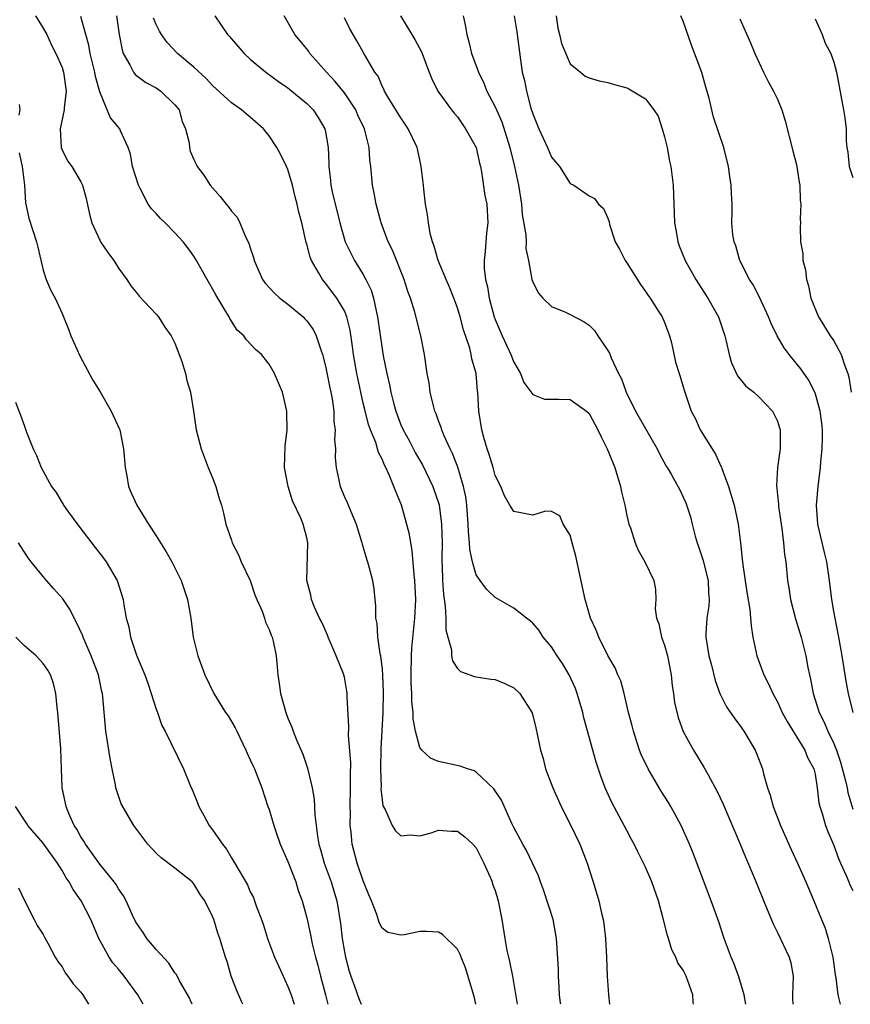
# Model space of a CAD drawing. Units: inches. Extents: x 2670693 to 2673000, y 1545000 to 1548000.
# Drawn here: x 2671575 to 2671663, y 1545000 to 1545105 of the extents above; entities that cross this region are included whole.
import ezdxf

# ---------------------------------------------------------------- set-up
doc = ezdxf.new("R2010")
doc.units = ezdxf.units.IN
doc.header["$MEASUREMENT"] = 0
doc.layers.add('LD26701545_2ft', color=253, linetype='Continuous')

msp = doc.modelspace()

# ---------------------------------------------------------------- linework, layer by layer
at = {"layer": 'LD26701545_2ft'}
for points, elevation in [([(2671576.18, 1545105), (2671577, 1545103.68), (2671577.38, 1545103), (2671577.88, 1545101.88), (2671578.33, 1545101), (2671579, 1545099.49), (2671579.16, 1545099), (2671579.44, 1545097), (2671579.22, 1545095.22), (2671579.22, 1545095), (2671578.79, 1545093), (2671578.92, 1545091), (2671579, 1545090.77), (2671579.59, 1545089.59), (2671580.03, 1545089), (2671581, 1545087.36), (2671581.18, 1545087), (2671581.57, 1545085.57), (2671581.92, 1545083.92), (2671582.16, 1545083), (2671583, 1545081.17), (2671583.1, 1545081), (2671583.86, 1545079.86), (2671584.49, 1545079), (2671585, 1545078.18), (2671585.87, 1545077), (2671586.31, 1545076.31), (2671587, 1545075.45), (2671587.21, 1545075.21), (2671589, 1545073.31), (2671589.26, 1545073), (2671589.93, 1545071.93), (2671590.61, 1545071), (2671591, 1545070.23), (2671591.72, 1545068.28), (2671592.11, 1545067), (2671592.27, 1545066.27), (2671592.65, 1545065), (2671592.96, 1545063), (2671593.24, 1545061), (2671593.77, 1545059), (2671594.54, 1545057), (2671595, 1545055.91), (2671595.35, 1545055), (2671595.71, 1545053.71), (2671595.94, 1545053), (2671596.16, 1545052.16), (2671596.39, 1545051), (2671597, 1545049.3), (2671597.09, 1545049), (2671597.75, 1545047.75), (2671598.04, 1545047), (2671598.98, 1545045), (2671599.49, 1545043.49), (2671599.69, 1545043), (2671600.25, 1545041.75), (2671600.5, 1545041), (2671600.6, 1545040.6), (2671601, 1545039.81), (2671601.21, 1545039.21), (2671601.32, 1545039), (2671601.43, 1545038.57), (2671601.74, 1545037), (2671601.86, 1545035.86), (2671601.91, 1545035), (2671602.08, 1545034.08), (2671602.2, 1545033), (2671602.76, 1545031), (2671603, 1545030.39), (2671603.43, 1545029.43), (2671603.56, 1545029), (2671603.9, 1545028.1), (2671604.57, 1545026.57), (2671605.07, 1545025.07), (2671605.56, 1545023), (2671605.78, 1545021.78), (2671605.86, 1545020.14), (2671606.14, 1545017.86), (2671606.29, 1545017), (2671606.45, 1545016.45), (2671606.85, 1545015), (2671607.58, 1545013), (2671607.92, 1545011.92), (2671608.18, 1545011), (2671608.58, 1545008.58), (2671608.77, 1545007), (2671609, 1545005.59), (2671609.12, 1545005), (2671609.51, 1545003.51), (2671609.68, 1545003), (2671610.07, 1545001.93), (2671610.53, 1545000.61), (2671610.77, 1545000)], 8640), ([(2671622.97, 1545000), (2671622.8, 1545000.83), (2671621.88, 1545003.88), (2671621.41, 1545005), (2671621.3, 1545005.3), (2671621, 1545005.84), (2671619.41, 1545007.41), (2671619, 1545007.65), (2671617.72, 1545007.72), (2671617, 1545007.75), (2671615.37, 1545007.37), (2671615, 1545007.33), (2671613.63, 1545007.63), (2671613, 1545008.09), (2671612.7, 1545008.7), (2671612.46, 1545009.54), (2671611.89, 1545011), (2671611.61, 1545011.61), (2671611, 1545013.1), (2671610.36, 1545015), (2671609.83, 1545017), (2671609.72, 1545018.28), (2671609.61, 1545019), (2671609.63, 1545020.37), (2671609.6, 1545021), (2671609.66, 1545023), (2671609.64, 1545024.36), (2671609.67, 1545025.67), (2671609.45, 1545028.55), (2671609.47, 1545029.47), (2671609.31, 1545032.69), (2671609.31, 1545033), (2671609.27, 1545033.27), (2671609, 1545034.74), (2671608.9, 1545035.1), (2671608.14, 1545037), (2671607.29, 1545039), (2671607.21, 1545039.21), (2671606.59, 1545040.59), (2671606.37, 1545041), (2671605.81, 1545042.19), (2671605.5, 1545043), (2671605.44, 1545043.44), (2671604.99, 1545045), (2671605.12, 1545049), (2671605, 1545049.53), (2671604.61, 1545051), (2671604.36, 1545051.64), (2671603.48, 1545053.48), (2671603.01, 1545055), (2671602.63, 1545057), (2671602.71, 1545059.29), (2671602.92, 1545061), (2671602.9, 1545062.9), (2671602.9, 1545063), (2671602.41, 1545065), (2671602.01, 1545066.01), (2671601.57, 1545067), (2671601, 1545068), (2671600.2, 1545069), (2671599.56, 1545069.56), (2671598.59, 1545070.59), (2671598.31, 1545071), (2671597.61, 1545071.61), (2671596.83, 1545072.83), (2671596.74, 1545073), (2671596.41, 1545073.59), (2671595.34, 1545075.34), (2671595, 1545075.99), (2671594.41, 1545077), (2671593.18, 1545079.18), (2671593, 1545079.46), (2671592.36, 1545080.36), (2671591.88, 1545081), (2671591, 1545081.95), (2671589.95, 1545083), (2671589.46, 1545083.46), (2671589, 1545083.99), (2671588.49, 1545084.49), (2671588.16, 1545085), (2671587.27, 1545086.73), (2671587.11, 1545087), (2671586.5, 1545089), (2671586.29, 1545090.29), (2671586.03, 1545091), (2671585.21, 1545092.79), (2671585.15, 1545093), (2671584.16, 1545094.16), (2671583.79, 1545095), (2671583, 1545096.92), (2671582.56, 1545098.56), (2671582.5, 1545099), (2671582, 1545101), (2671581.86, 1545101.86), (2671581.52, 1545103), (2671581, 1545104.93)], 8638), ([(2671584.79, 1545105), (2671585.08, 1545103), (2671585.38, 1545101.38), (2671585.51, 1545101), (2671586.21, 1545099.79), (2671586.59, 1545099), (2671586.76, 1545098.76), (2671587.9, 1545097.9), (2671589, 1545097.34), (2671589.5, 1545097), (2671591, 1545095.55), (2671591.43, 1545095), (2671591.77, 1545093.77), (2671592.13, 1545093), (2671592.49, 1545091.51), (2671592.53, 1545091), (2671592.62, 1545090.62), (2671593, 1545089.74), (2671593.24, 1545089.24), (2671593.36, 1545089), (2671594.07, 1545088.07), (2671594.75, 1545087), (2671595.81, 1545085.81), (2671596.42, 1545085), (2671596.7, 1545084.7), (2671597, 1545084.25), (2671597.59, 1545083.59), (2671597.9, 1545083), (2671598.54, 1545081.46), (2671598.85, 1545080.85), (2671599, 1545080.33), (2671599.33, 1545079.33), (2671599.4, 1545079), (2671600.31, 1545077), (2671600.59, 1545076.59), (2671601.55, 1545075.55), (2671602.13, 1545075), (2671603, 1545074.37), (2671604.61, 1545073), (2671604.81, 1545072.81), (2671605, 1545072.59), (2671605.67, 1545071.67), (2671606.01, 1545071), (2671606.5, 1545069.5), (2671606.68, 1545069), (2671607, 1545067.79), (2671607.46, 1545065.46), (2671607.57, 1545065), (2671607.69, 1545064.31), (2671607.86, 1545063), (2671607.88, 1545061.88), (2671608.01, 1545061), (2671607.96, 1545059.96), (2671608.04, 1545059), (2671608.03, 1545058.03), (2671608.11, 1545057), (2671608.54, 1545055), (2671609, 1545053.91), (2671609.29, 1545053.29), (2671609.67, 1545052.33), (2671610.25, 1545051), (2671610.86, 1545049), (2671610.88, 1545048.88), (2671611.33, 1545047.33), (2671611.45, 1545047), (2671611.64, 1545046.36), (2671612, 1545045), (2671612.11, 1545044.11), (2671612.3, 1545042.3), (2671612.3, 1545041), (2671612.43, 1545040.43), (2671612.5, 1545039), (2671612.75, 1545037.25), (2671612.82, 1545037), (2671613, 1545035.55), (2671613.05, 1545035), (2671613.11, 1545033.11), (2671613.08, 1545031), (2671612.87, 1545027.13), (2671612.83, 1545025), (2671612.89, 1545023.11), (2671612.88, 1545022.88), (2671613, 1545021.72), (2671613.09, 1545021.09), (2671613.32, 1545020.68), (2671614.08, 1545019), (2671614.43, 1545018.43), (2671615, 1545017.88), (2671616.01, 1545017.99), (2671617, 1545017.9), (2671618.21, 1545018.21), (2671619, 1545018.49), (2671620.39, 1545018.39), (2671621, 1545018.38), (2671621.79, 1545017.79), (2671622.66, 1545017), (2671623, 1545016.61), (2671623.82, 1545015), (2671624.48, 1545013.52), (2671624.68, 1545013), (2671624.75, 1545012.75), (2671625, 1545012.07), (2671625.33, 1545011), (2671625.74, 1545009), (2671626.04, 1545007), (2671626.27, 1545005.73), (2671626.42, 1545005), (2671626.54, 1545004.54), (2671626.84, 1545003), (2671627.35, 1545000)], 8636), ([(2671631.98, 1545000), (2671631.97, 1545000.13), (2671631.86, 1545001), (2671631.83, 1545001.83), (2671631.74, 1545003), (2671631.73, 1545003.73), (2671631.55, 1545006.45), (2671631.54, 1545007), (2671631.16, 1545009), (2671630.15, 1545012.15), (2671629.84, 1545013), (2671629.63, 1545013.63), (2671628.35, 1545016.35), (2671627.95, 1545017), (2671627, 1545018.78), (2671626.79, 1545019.21), (2671625.68, 1545021.68), (2671624.89, 1545022.89), (2671623, 1545024.66), (2671622.78, 1545024.78), (2671622.07, 1545025), (2671621.31, 1545025.31), (2671619, 1545025.79), (2671618.13, 1545026.13), (2671617.21, 1545027), (2671617, 1545027.27), (2671616.56, 1545029), (2671616.31, 1545030.31), (2671616.3, 1545031), (2671616.16, 1545032.16), (2671616.15, 1545033), (2671616.1, 1545034.1), (2671616.1, 1545035), (2671616.14, 1545037), (2671616.18, 1545037.82), (2671616.48, 1545041), (2671616.57, 1545043), (2671616.48, 1545045), (2671616.4, 1545045.6), (2671616.2, 1545048.2), (2671616.04, 1545049), (2671615.91, 1545049.91), (2671615.5, 1545051.5), (2671615.07, 1545053), (2671615, 1545053.2), (2671614.45, 1545054.45), (2671614.25, 1545055), (2671613.77, 1545056.23), (2671613.4, 1545057), (2671613.25, 1545057.25), (2671613, 1545057.9), (2671612.62, 1545058.62), (2671612.53, 1545059), (2671612.34, 1545059.66), (2671611.78, 1545061), (2671611.57, 1545061.57), (2671611.16, 1545063.16), (2671611, 1545063.86), (2671610.74, 1545065), (2671610.32, 1545067), (2671609.96, 1545069), (2671609.86, 1545069.87), (2671609.6, 1545071.6), (2671609.26, 1545073), (2671609, 1545073.64), (2671608.21, 1545075), (2671607, 1545076.6), (2671606.66, 1545077), (2671606.26, 1545077.74), (2671605.5, 1545079), (2671605.36, 1545079.36), (2671605, 1545080.73), (2671604.93, 1545080.93), (2671604.46, 1545083), (2671604.15, 1545084.15), (2671603.99, 1545085), (2671603.78, 1545085.78), (2671603.48, 1545087), (2671603, 1545088.66), (2671602.85, 1545089), (2671602.23, 1545090.23), (2671601.82, 1545091), (2671601, 1545092.23), (2671600.4, 1545093), (2671599, 1545094.23), (2671598.57, 1545094.57), (2671598.08, 1545095), (2671597, 1545095.76), (2671595, 1545097.58), (2671594.32, 1545098.32), (2671593, 1545099.55), (2671591.25, 1545101), (2671590.16, 1545102.16), (2671589.56, 1545103), (2671589.35, 1545103.35), (2671589, 1545104.07), (2671588.73, 1545104.73)], 8634), ([(2671595.22, 1545105), (2671596.57, 1545103), (2671596.78, 1545102.78), (2671598.34, 1545101), (2671599, 1545100.4), (2671600.65, 1545099), (2671602.01, 1545098.01), (2671603, 1545097.34), (2671605, 1545095.68), (2671605.67, 1545095), (2671606.2, 1545094.2), (2671606.93, 1545093), (2671607, 1545092.67), (2671607.27, 1545091), (2671607.33, 1545089.33), (2671607.33, 1545089), (2671607.51, 1545087.51), (2671607.55, 1545087), (2671607.7, 1545086.3), (2671608.53, 1545083), (2671609.09, 1545081), (2671609.7, 1545079.7), (2671610.06, 1545079), (2671611, 1545077.51), (2671611.28, 1545077), (2671611.85, 1545075.85), (2671612.09, 1545075), (2671612.36, 1545073.64), (2671612.53, 1545073), (2671613, 1545069.62), (2671613.13, 1545068.87), (2671613.49, 1545067), (2671613.78, 1545065.78), (2671613.93, 1545065), (2671614.25, 1545063.75), (2671614.46, 1545063), (2671615, 1545061.56), (2671615.24, 1545061), (2671615.87, 1545059.87), (2671616.55, 1545058.55), (2671617.3, 1545057.3), (2671618.41, 1545055), (2671619.05, 1545053.05), (2671619.29, 1545051.29), (2671619.31, 1545051), (2671619.37, 1545049), (2671619.35, 1545047.35), (2671619.36, 1545047), (2671619.4, 1545046.6), (2671619.43, 1545045), (2671619.51, 1545043.51), (2671619.72, 1545042.28), (2671619.78, 1545041), (2671619.77, 1545039.77), (2671619.97, 1545039), (2671620.36, 1545037.64), (2671620.39, 1545037), (2671620.48, 1545036.48), (2671621, 1545035.65), (2671621.34, 1545035.34), (2671622.33, 1545035), (2671622.8, 1545034.8), (2671624.54, 1545034.54), (2671625, 1545034.49), (2671626.06, 1545034.06), (2671627, 1545033.63), (2671627.65, 1545033), (2671628.96, 1545030.96), (2671629.35, 1545029.35), (2671629.5, 1545028.5), (2671629.82, 1545027), (2671630.1, 1545026.1), (2671630.38, 1545025), (2671631.13, 1545023), (2671632.02, 1545021), (2671633.07, 1545019), (2671634.02, 1545017), (2671634.79, 1545015), (2671635.32, 1545013.32), (2671635.44, 1545013), (2671636.03, 1545011), (2671636.31, 1545009.69), (2671636.49, 1545009), (2671636.56, 1545008.56), (2671636.74, 1545007), (2671636.83, 1545005), (2671636.9, 1545003), (2671637.05, 1545001), (2671637.17, 1545000)], 8632), ([(2671646.09, 1545000), (2671646.05, 1545000.21), (2671646, 1545001), (2671645.49, 1545002.51), (2671645.29, 1545003), (2671645.19, 1545003.19), (2671645, 1545003.61), (2671644.41, 1545004.41), (2671644.2, 1545005), (2671643.77, 1545005.77), (2671643.42, 1545007), (2671643.31, 1545007.31), (2671642.88, 1545009.12), (2671642.37, 1545011), (2671641.67, 1545013), (2671641, 1545014.55), (2671640.79, 1545015), (2671640.18, 1545016.18), (2671639.77, 1545017), (2671639.49, 1545017.49), (2671639, 1545018.45), (2671638.73, 1545019), (2671637.42, 1545021.42), (2671636.71, 1545023), (2671636.23, 1545024.23), (2671635.73, 1545025.73), (2671634.44, 1545030.44), (2671634.33, 1545031), (2671633.74, 1545033), (2671633.54, 1545033.54), (2671632.89, 1545035), (2671632.18, 1545036.18), (2671631.62, 1545037), (2671631, 1545037.96), (2671630.13, 1545039), (2671629.69, 1545039.69), (2671629, 1545040.49), (2671628.73, 1545040.73), (2671628.33, 1545041), (2671627, 1545042.08), (2671625, 1545043.22), (2671624.09, 1545044.09), (2671623.43, 1545045), (2671623, 1545045.63), (2671622.6, 1545047), (2671622.31, 1545048.31), (2671622.29, 1545049), (2671622.18, 1545050.18), (2671622.16, 1545051), (2671622.01, 1545053), (2671621.89, 1545053.89), (2671621.66, 1545055), (2671621.04, 1545057.04), (2671620.49, 1545058.49), (2671620.22, 1545059), (2671619.56, 1545060.44), (2671619.34, 1545061), (2671619.27, 1545061.27), (2671619, 1545061.97), (2671618.73, 1545062.73), (2671618.6, 1545063), (2671618.45, 1545063.55), (2671618.12, 1545065), (2671618, 1545066), (2671617.79, 1545067), (2671617.5, 1545069), (2671617.13, 1545071), (2671616.48, 1545073.52), (2671616.02, 1545075), (2671615.72, 1545075.72), (2671615.34, 1545077), (2671614.11, 1545080.11), (2671613.66, 1545081), (2671612.9, 1545083), (2671612.36, 1545085), (2671612.16, 1545086.16), (2671611.98, 1545087), (2671611.79, 1545089), (2671611.7, 1545089.7), (2671611.62, 1545091), (2671611.12, 1545093), (2671610.44, 1545094.44), (2671610.2, 1545095), (2671609, 1545096.81), (2671608.03, 1545098.03), (2671607.1, 1545099), (2671605.34, 1545101), (2671605.21, 1545101.21), (2671605, 1545101.47), (2671603.75, 1545103), (2671602.59, 1545105)], 8630), ([(2671651.66, 1545000), (2671651.46, 1545001), (2671650.91, 1545002.91), (2671650.36, 1545004.36), (2671650.08, 1545005), (2671649.34, 1545007), (2671648.76, 1545008.76), (2671647.97, 1545011), (2671646.05, 1545016.05), (2671645.66, 1545017), (2671644.77, 1545019), (2671643.68, 1545021), (2671643.43, 1545021.43), (2671642.64, 1545022.64), (2671641.26, 1545025), (2671640.54, 1545026.54), (2671640.36, 1545027), (2671639.7, 1545029), (2671639.57, 1545029.57), (2671639.19, 1545031), (2671638.71, 1545033), (2671638.35, 1545034.35), (2671638.05, 1545035), (2671637.75, 1545035.75), (2671637, 1545037.04), (2671636.03, 1545039), (2671635.74, 1545039.74), (2671635.16, 1545041), (2671634.57, 1545043), (2671633.59, 1545047.59), (2671633.18, 1545049), (2671633, 1545049.82), (2671632.24, 1545051), (2671631.87, 1545051.87), (2671631, 1545052.35), (2671630.37, 1545052.37), (2671629, 1545051.96), (2671627, 1545052.35), (2671626.59, 1545053), (2671626.01, 1545054.01), (2671625.6, 1545055), (2671625, 1545056.18), (2671624.79, 1545057), (2671624.39, 1545058.39), (2671624.16, 1545059), (2671623.8, 1545060.2), (2671623.59, 1545061), (2671623.27, 1545063), (2671623.16, 1545065), (2671623.14, 1545065.14), (2671622.98, 1545067), (2671622.55, 1545068.55), (2671622.48, 1545069), (2671622.31, 1545069.69), (2671621.64, 1545071.64), (2671621.3, 1545073), (2671621, 1545073.97), (2671620.64, 1545075), (2671620.18, 1545076.18), (2671619.8, 1545077), (2671618.95, 1545079), (2671618.53, 1545080.53), (2671618.35, 1545081), (2671618.12, 1545081.88), (2671617.93, 1545083), (2671617.84, 1545083.84), (2671617.62, 1545085), (2671617.43, 1545086.57), (2671617.4, 1545087), (2671617.17, 1545089), (2671617, 1545089.69), (2671616.72, 1545091), (2671615.78, 1545093), (2671615.47, 1545093.47), (2671615, 1545094.14), (2671613.6, 1545096.4), (2671613.25, 1545097), (2671613.19, 1545097.19), (2671613, 1545097.52), (2671612.57, 1545098.57), (2671612.24, 1545099), (2671611.12, 1545100.88), (2671610.32, 1545102.32), (2671609.92, 1545103), (2671609.59, 1545103.59), (2671609, 1545104.78)], 8628), ([(2671614.97, 1545105), (2671616.16, 1545103), (2671616.49, 1545102.49), (2671617.18, 1545101.18), (2671618.02, 1545099), (2671618.28, 1545098.28), (2671618.94, 1545097), (2671620.38, 1545095), (2671620.65, 1545094.65), (2671621, 1545094.25), (2671621.5, 1545093.5), (2671621.88, 1545093), (2671622.98, 1545091), (2671623.34, 1545089.34), (2671623.44, 1545089), (2671623.57, 1545088.43), (2671623.92, 1545085.92), (2671624.12, 1545085), (2671624.24, 1545083), (2671624.11, 1545081.89), (2671624.03, 1545081), (2671623.97, 1545079.97), (2671623.84, 1545079), (2671623.86, 1545078.14), (2671624, 1545077), (2671624.21, 1545076.21), (2671624.38, 1545075), (2671624.91, 1545073), (2671625, 1545072.75), (2671625.75, 1545071), (2671626.69, 1545069), (2671627, 1545068.21), (2671627.7, 1545067), (2671628.06, 1545066.06), (2671629, 1545064.76), (2671630.27, 1545064.27), (2671631, 1545064.26), (2671631.73, 1545064.27), (2671633, 1545064.22), (2671634.72, 1545063), (2671635, 1545062.75), (2671635.94, 1545061), (2671636.27, 1545060.27), (2671636.93, 1545059), (2671637.73, 1545057), (2671638.33, 1545055), (2671638.43, 1545054.43), (2671638.79, 1545053), (2671639, 1545051.91), (2671639.23, 1545051), (2671639.4, 1545050.6), (2671639.89, 1545049), (2671640.22, 1545048.22), (2671640.93, 1545047), (2671641.87, 1545045), (2671642.05, 1545044.05), (2671642.09, 1545043), (2671642.01, 1545041.99), (2671642.16, 1545041), (2671642.4, 1545040.4), (2671642.68, 1545039), (2671643, 1545038.15), (2671643.33, 1545037), (2671643.73, 1545035), (2671643.83, 1545033.83), (2671643.96, 1545033), (2671644.07, 1545032.07), (2671644.45, 1545030.45), (2671645, 1545028.99), (2671646.09, 1545027), (2671647.19, 1545025.19), (2671647.63, 1545024.37), (2671648.61, 1545022.61), (2671649.24, 1545021.24), (2671651.05, 1545017), (2671651.62, 1545015.62), (2671652.54, 1545013.46), (2671653.93, 1545010.07), (2671654.54, 1545008.54), (2671655, 1545007.63), (2671656.25, 1545005), (2671656.41, 1545004.41), (2671656.67, 1545003), (2671656.59, 1545001), (2671656.59, 1545000.66), (2671656.63, 1545000)], 8626), ([(2671621.63, 1545105), (2671621.86, 1545103.86), (2671622.01, 1545103), (2671622.22, 1545102.22), (2671622.49, 1545101), (2671623, 1545099.66), (2671623.23, 1545099), (2671623.82, 1545097.82), (2671624.14, 1545097), (2671625, 1545095.31), (2671625.72, 1545093.72), (2671626.58, 1545091), (2671627.08, 1545089), (2671627.49, 1545087), (2671627.8, 1545085), (2671627.9, 1545083.9), (2671628.28, 1545081.72), (2671628.3, 1545081), (2671628.29, 1545080.29), (2671628.55, 1545079), (2671628.92, 1545077), (2671629, 1545076.74), (2671629.58, 1545075.58), (2671630.08, 1545075), (2671631, 1545074.12), (2671632.5, 1545073.5), (2671633, 1545073.26), (2671634.47, 1545072.47), (2671635, 1545072.15), (2671635.56, 1545071.56), (2671635.93, 1545071), (2671637, 1545069.45), (2671637.16, 1545069.16), (2671637.35, 1545068.65), (2671638.12, 1545067), (2671638.42, 1545066.42), (2671638.95, 1545065), (2671639.92, 1545063), (2671642.21, 1545059), (2671642.46, 1545058.46), (2671643.17, 1545057.17), (2671643.29, 1545057), (2671643.7, 1545056.3), (2671644.64, 1545054.64), (2671645, 1545053.88), (2671645.26, 1545053.26), (2671645.77, 1545051.77), (2671645.95, 1545051), (2671646.27, 1545049.73), (2671646.49, 1545049), (2671646.63, 1545048.63), (2671647.12, 1545047.12), (2671647.19, 1545046.81), (2671647.65, 1545045), (2671647.69, 1545043.69), (2671647.76, 1545043), (2671647.72, 1545042.28), (2671647.51, 1545041), (2671647.4, 1545039.4), (2671647.39, 1545039), (2671647.72, 1545037), (2671647.99, 1545036.01), (2671648.39, 1545034.39), (2671648.89, 1545033), (2671649.6, 1545031.6), (2671650.41, 1545030.41), (2671651, 1545029.63), (2671651.45, 1545029), (2671652.64, 1545027), (2671652.75, 1545026.75), (2671653.41, 1545025), (2671653.53, 1545024.47), (2671653.95, 1545023), (2671654.23, 1545022.23), (2671654.54, 1545021), (2671655.33, 1545019), (2671656.46, 1545016.46), (2671657.14, 1545015), (2671657.7, 1545013.7), (2671658.03, 1545013), (2671658.88, 1545011), (2671659.67, 1545009), (2671660.07, 1545008.07), (2671660.38, 1545007), (2671660.89, 1545005), (2671661, 1545004.23), (2671661.13, 1545003.13), (2671661.19, 1545002.81), (2671661.42, 1545001), (2671661.66, 1545000)], 8624), ([(2671627.04, 1545105), (2671627.3, 1545103.3), (2671627.69, 1545100.31), (2671627.9, 1545099), (2671628.13, 1545098.13), (2671628.33, 1545097), (2671628.81, 1545095.19), (2671629, 1545094.59), (2671629.67, 1545093), (2671630.58, 1545091), (2671631, 1545089.97), (2671631.85, 1545089), (2671633, 1545087.17), (2671633.36, 1545087), (2671635, 1545085.87), (2671635.58, 1545085.58), (2671635.98, 1545085), (2671636.53, 1545084.53), (2671637, 1545083.51), (2671637.12, 1545083.12), (2671637.17, 1545082.83), (2671637.75, 1545081), (2671638.22, 1545080.22), (2671638.82, 1545079), (2671639, 1545078.77), (2671640.45, 1545076.45), (2671641, 1545075.71), (2671641.27, 1545075.27), (2671641.48, 1545075), (2671642.35, 1545073.65), (2671642.75, 1545073), (2671643, 1545072.42), (2671643.38, 1545071.38), (2671643.54, 1545071), (2671643.74, 1545070.26), (2671644.19, 1545068.19), (2671644.55, 1545067), (2671644.67, 1545066.67), (2671645, 1545065.59), (2671645.16, 1545065), (2671645.64, 1545063.64), (2671645.84, 1545063), (2671646.25, 1545062.25), (2671646.81, 1545061), (2671648.44, 1545058.44), (2671649, 1545057.14), (2671649.05, 1545057.05), (2671649.09, 1545056.91), (2671649.82, 1545055), (2671650.4, 1545053), (2671650.82, 1545051), (2671651.07, 1545049), (2671651.27, 1545047.27), (2671651.32, 1545046.68), (2671651.76, 1545043.76), (2671652.08, 1545041.92), (2671652.21, 1545040.2), (2671652.39, 1545039), (2671652.82, 1545037), (2671653.57, 1545035), (2671654.05, 1545034.05), (2671654.51, 1545033), (2671655, 1545032.14), (2671655.52, 1545031), (2671656.03, 1545030.03), (2671657.91, 1545027), (2671658.21, 1545026.21), (2671658.88, 1545025), (2671659, 1545024.44), (2671659.22, 1545023), (2671659.4, 1545021.4), (2671659.5, 1545021), (2671659.74, 1545020.26), (2671660.1, 1545019), (2671660.35, 1545018.35), (2671661, 1545016.87), (2671661.49, 1545015.49), (2671661.7, 1545015), (2671662.32, 1545013.68), (2671662.6, 1545013), (2671662.7, 1545012.7), (2671663, 1545012.09)], 8622), ([(2671631.48, 1545105), (2671631.67, 1545103.67), (2671631.85, 1545103), (2671632.06, 1545102.06), (2671633, 1545099.88), (2671634.07, 1545099), (2671634.59, 1545098.59), (2671635, 1545098.39), (2671636.07, 1545098.07), (2671637, 1545097.91), (2671637.68, 1545097.68), (2671639, 1545097.34), (2671639.23, 1545097.23), (2671641, 1545096.18), (2671641.87, 1545095), (2671642.33, 1545094.33), (2671642.75, 1545093), (2671643, 1545092.12), (2671643.28, 1545091), (2671643.55, 1545089.55), (2671643.67, 1545089), (2671643.92, 1545087), (2671644, 1545085), (2671644.02, 1545084.02), (2671644.08, 1545083), (2671644.32, 1545081.68), (2671644.41, 1545081), (2671644.56, 1545080.56), (2671645.19, 1545079), (2671646.33, 1545077), (2671647.61, 1545075), (2671648.75, 1545073), (2671649.41, 1545071), (2671649.55, 1545070.45), (2671649.87, 1545069), (2671650.13, 1545068.13), (2671650.76, 1545066.76), (2671651.65, 1545065.66), (2671652.48, 1545065), (2671653, 1545064.54), (2671654.47, 1545063), (2671655, 1545061.92), (2671655.23, 1545061.23), (2671655.3, 1545061), (2671655.28, 1545059), (2671655, 1545057), (2671654.91, 1545055.09), (2671655.12, 1545053.12), (2671655.13, 1545052.87), (2671655.39, 1545051), (2671655.48, 1545050.52), (2671655.66, 1545049), (2671655.76, 1545047.76), (2671655.89, 1545047), (2671656.09, 1545045), (2671656.23, 1545044.23), (2671656.4, 1545043), (2671656.94, 1545040.94), (2671657.54, 1545039), (2671658.03, 1545037), (2671658.24, 1545035.76), (2671658.4, 1545035), (2671658.53, 1545034.53), (2671658.81, 1545033), (2671659.45, 1545031), (2671659.98, 1545029.98), (2671660.36, 1545029), (2671661, 1545027.71), (2671661.28, 1545027), (2671661.71, 1545025.71), (2671662.25, 1545023.75), (2671662.41, 1545023), (2671662.49, 1545022.49), (2671663, 1545020.74)], 8620), ([(2671663.04, 1545031), (2671662.56, 1545033), (2671662.31, 1545034.31), (2671661.89, 1545037), (2671661.54, 1545039), (2671661.12, 1545041), (2671661, 1545041.76), (2671660.77, 1545043), (2671660.54, 1545045), (2671660.24, 1545047), (2671660, 1545048), (2671659.31, 1545051), (2671659.15, 1545053), (2671659.32, 1545055), (2671659.58, 1545057), (2671659.62, 1545057.62), (2671659.77, 1545059), (2671659.79, 1545060.21), (2671659.78, 1545061), (2671659.72, 1545061.72), (2671659.55, 1545063), (2671659, 1545064.95), (2671658.31, 1545066.31), (2671657.48, 1545067.48), (2671657, 1545068.11), (2671656.26, 1545069), (2671655.71, 1545069.71), (2671654.98, 1545071), (2671654.32, 1545072.32), (2671654.07, 1545073), (2671653.1, 1545075.1), (2671652.42, 1545076.42), (2671652.04, 1545077), (2671651.01, 1545079), (2671650.57, 1545080.57), (2671650.39, 1545081), (2671650.27, 1545081.73), (2671650.17, 1545083), (2671650.21, 1545084.21), (2671650.19, 1545085), (2671650.12, 1545086.12), (2671650.1, 1545087), (2671649.93, 1545087.93), (2671649.8, 1545089), (2671649.3, 1545091), (2671648.21, 1545094.21), (2671647.74, 1545096.26), (2671647.4, 1545097.4), (2671646.96, 1545098.96), (2671645.88, 1545101.88), (2671645, 1545104.41), (2671644.73, 1545105)], 8618), ([(2671651, 1545104.66), (2671652.13, 1545102.13), (2671652.59, 1545101), (2671653.53, 1545099), (2671654.03, 1545098.03), (2671654.59, 1545097), (2671655, 1545096.14), (2671655.47, 1545095), (2671655.82, 1545093.82), (2671656.64, 1545090.64), (2671657, 1545089.32), (2671657.08, 1545089), (2671657.31, 1545087.31), (2671657.4, 1545087), (2671657.41, 1545085.41), (2671657.5, 1545085), (2671657.41, 1545083.41), (2671657.44, 1545083), (2671657.42, 1545082.58), (2671657.45, 1545081), (2671657.71, 1545079.71), (2671657.71, 1545079), (2671658, 1545078), (2671658.08, 1545077), (2671658.3, 1545076.3), (2671658.56, 1545075), (2671659.36, 1545073), (2671659.99, 1545071.99), (2671660.62, 1545071), (2671661, 1545070.46), (2671661.78, 1545069), (2671662.17, 1545067.83), (2671662.49, 1545067), (2671662.6, 1545066.6), (2671662.84, 1545065)], 8616), ([(2671659, 1545104.68), (2671659.75, 1545103), (2671660.07, 1545102.07), (2671660.68, 1545101), (2671661, 1545100.08), (2671661.29, 1545099), (2671662.03, 1545095), (2671662.16, 1545094.16), (2671662.29, 1545093), (2671662.3, 1545091.7), (2671662.39, 1545091), (2671662.5, 1545090.5), (2671662.63, 1545089), (2671663, 1545087.8)], 8614), ([(2671574.43, 1545095.57), (2671574.51, 1545095), (2671574.42, 1545094.42)], 8642), ([(2671574.43, 1545090.43), (2671574.75, 1545089), (2671575.02, 1545087), (2671575.12, 1545085.12), (2671575.49, 1545083.49), (2671576.3, 1545081), (2671576.42, 1545080.42), (2671577, 1545077.96), (2671577.32, 1545077), (2671577.81, 1545075.81), (2671578.26, 1545075), (2671579, 1545073.38), (2671579.7, 1545071.7), (2671579.94, 1545071), (2671580.89, 1545068.89), (2671582.29, 1545066.29), (2671583.06, 1545065.06), (2671584.23, 1545063), (2671585.1, 1545061.1), (2671585.14, 1545061), (2671585.53, 1545059), (2671585.7, 1545057), (2671585.88, 1545056.12), (2671586.07, 1545055), (2671586.34, 1545054.34), (2671586.95, 1545053), (2671588.19, 1545051), (2671589, 1545049.77), (2671590.06, 1545048.06), (2671590.65, 1545047), (2671591.67, 1545045), (2671592.34, 1545043), (2671592.68, 1545041), (2671592.92, 1545039), (2671593.41, 1545037), (2671594.17, 1545035), (2671595.14, 1545033), (2671596.37, 1545031), (2671596.64, 1545030.64), (2671597.38, 1545029.38), (2671597.56, 1545029), (2671598.54, 1545027), (2671598.66, 1545026.66), (2671599, 1545025.97), (2671599.3, 1545025.3), (2671599.45, 1545025), (2671600.22, 1545023), (2671600.88, 1545021), (2671601, 1545020.69), (2671601.5, 1545019), (2671601.75, 1545018.25), (2671602.19, 1545017), (2671603, 1545015.16), (2671603.84, 1545013), (2671604.1, 1545012.1), (2671604.51, 1545011), (2671605, 1545009.19), (2671605.39, 1545007.39), (2671605.58, 1545006.42), (2671605.92, 1545005), (2671606.16, 1545004.16), (2671606.45, 1545003), (2671607, 1545001), (2671607.25, 1545000)], 8642), ([(2671574.06, 1545063.94), (2671574.59, 1545062.59), (2671575, 1545061.39), (2671575.24, 1545060.76), (2671575.95, 1545059), (2671576.3, 1545058.3), (2671576.78, 1545057), (2671577.88, 1545055), (2671578.36, 1545054.36), (2671579, 1545053.26), (2671579.11, 1545053.11), (2671579.16, 1545053), (2671579.58, 1545052.42), (2671580.78, 1545050.78), (2671582.51, 1545048.51), (2671583.39, 1545047.39), (2671583.69, 1545047), (2671584.87, 1545045), (2671585.48, 1545043), (2671585.57, 1545042.43), (2671585.83, 1545041), (2671586.09, 1545040.09), (2671586.27, 1545039), (2671586.9, 1545037.1), (2671587.78, 1545035), (2671588.1, 1545034.1), (2671588.47, 1545033), (2671589, 1545031.33), (2671589.13, 1545031), (2671589.6, 1545029.6), (2671589.97, 1545029), (2671591.92, 1545025), (2671592.49, 1545023.51), (2671592.73, 1545023), (2671592.83, 1545022.83), (2671593.4, 1545021.4), (2671593.53, 1545021), (2671594.07, 1545020.07), (2671594.64, 1545019), (2671595, 1545018.53), (2671596.05, 1545017), (2671596.48, 1545016.48), (2671597, 1545015.55), (2671597.22, 1545015.22), (2671597.77, 1545014.23), (2671598.69, 1545012.69), (2671599, 1545011.96), (2671599.33, 1545011.33), (2671599.45, 1545011), (2671599.66, 1545010.34), (2671600.19, 1545009), (2671600.4, 1545008.4), (2671600.83, 1545007), (2671601.59, 1545005), (2671602.02, 1545004.02), (2671603, 1545001.9), (2671603.34, 1545001), (2671603.65, 1545000)], 8644), ([(2671598.21, 1545000), (2671598.1, 1545000.24), (2671597.53, 1545001.53), (2671596.98, 1545003), (2671596.54, 1545004.54), (2671596.38, 1545005), (2671595.78, 1545007), (2671595.56, 1545007.56), (2671595.14, 1545009), (2671595, 1545009.33), (2671594.16, 1545011), (2671593.68, 1545011.68), (2671593, 1545012.81), (2671592.81, 1545013), (2671591, 1545014.45), (2671589.54, 1545015.54), (2671589, 1545016.07), (2671588.12, 1545017), (2671586.64, 1545019), (2671585.3, 1545021.3), (2671584.78, 1545022.78), (2671584.73, 1545023), (2671584.69, 1545023.31), (2671584.32, 1545025), (2671584.1, 1545026.1), (2671583.67, 1545029), (2671583.35, 1545032.65), (2671583.31, 1545033), (2671583.24, 1545033.24), (2671582.86, 1545035), (2671582.1, 1545037), (2671581.42, 1545038.58), (2671581.24, 1545039), (2671581.19, 1545039.19), (2671580.55, 1545040.55), (2671580.28, 1545041), (2671579.88, 1545041.88), (2671579.07, 1545043.07), (2671578.14, 1545044.14), (2671577.36, 1545045), (2671577, 1545045.43), (2671575.71, 1545047), (2671575.41, 1545047.41), (2671574.63, 1545048.63), (2671574.36, 1545049)], 8646), ([(2671592.84, 1545000), (2671592.63, 1545000.47), (2671592.56, 1545000.63), (2671591.49, 1545002.51), (2671591.16, 1545003.16), (2671591, 1545003.36), (2671590.36, 1545004.36), (2671589, 1545005.82), (2671588.02, 1545007), (2671587.62, 1545007.62), (2671587, 1545008.46), (2671586.81, 1545008.81), (2671586.46, 1545009.54), (2671585.8, 1545011), (2671585.53, 1545011.53), (2671585, 1545012.26), (2671584.74, 1545012.74), (2671584.55, 1545013), (2671583, 1545014.88), (2671582.14, 1545016.14), (2671581.48, 1545017), (2671581.32, 1545017.32), (2671581, 1545017.8), (2671580.59, 1545018.59), (2671580.3, 1545019), (2671579.73, 1545020.27), (2671579.45, 1545021), (2671579.38, 1545021.38), (2671579.03, 1545023), (2671578.93, 1545025), (2671578.86, 1545027.14), (2671578.55, 1545031), (2671578.47, 1545031.53), (2671578.34, 1545033), (2671578.09, 1545034.09), (2671577.76, 1545035), (2671577.5, 1545035.5), (2671577, 1545036.21), (2671576.25, 1545037), (2671575, 1545038.09), (2671574.09, 1545039)], 8648), ([(2671587.61, 1545000), (2671587.06, 1545001), (2671585.59, 1545003), (2671585, 1545003.72), (2671584.41, 1545004.41), (2671584.01, 1545005), (2671582.91, 1545007), (2671582.06, 1545009), (2671581.05, 1545011), (2671580.19, 1545012.19), (2671579.77, 1545013), (2671579.44, 1545013.44), (2671579, 1545014.22), (2671578.53, 1545015), (2671577, 1545017.12), (2671575.38, 1545019), (2671575.24, 1545019.24), (2671574.05, 1545021)], 8650), ([(2671574.37, 1545012.37), (2671575.01, 1545011.01), (2671576.03, 1545009), (2671576.37, 1545008.37), (2671577, 1545007.4), (2671577.13, 1545007.13), (2671577.5, 1545006.5), (2671578.28, 1545005), (2671578.56, 1545004.56), (2671579, 1545003.98), (2671579.34, 1545003.34), (2671579.6, 1545003), (2671580.17, 1545002.17), (2671581, 1545001.28), (2671581.22, 1545001), (2671581.81, 1545000.01), (2671581.82, 1545000)], 8652)]:
    msp.add_lwpolyline(points, dxfattribs=dict(at, elevation=elevation))

doc.saveas('drawing.dxf')
